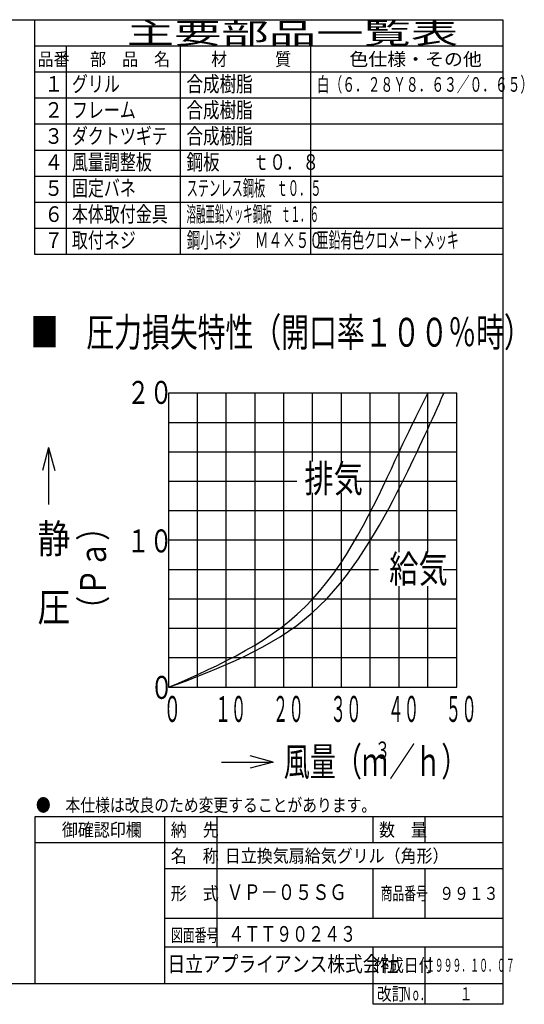
# Model space of a CAD drawing. Extents: x 15 to 289, y 11 to 200.
# Drawn here: x 192 to 289, y 11 to 200 of the extents above; entities that cross this region are included whole.
import ezdxf

# ---------------------------------------------------------------- set-up
doc = ezdxf.new("R2010")
doc.units = 0
doc.layers.add('M0', color=3, linetype='CONTINUOUS')
doc.layers.add('M47', color=3, linetype='CONTINUOUS')
doc.styles.get("Standard").update_dxf_attribs({"font": 'txt', "bigfont": 'BIGFONT'})

msp = doc.modelspace()

# ---------------------------------------------------------------- linework, layer by layer
at = {"layer": 'M0', "color": 7}
for p, q in [((284.578761, 199.680239), (14.578761, 199.680239)), ((194.578761, 154.680239), (194.578761, 199.680239)), ((284.578761, 14.680239), (284.578761, 199.680239)), ((284.578761, 194.680239), (194.578761, 194.680239)), ((200.578761, 194.680239), (200.578761, 154.680239)), ((222.578761, 154.680239), (222.578761, 194.680239)), ((247.578761, 154.680239), (247.578761, 194.680239)), ((284.578761, 189.680239), (194.578761, 189.680239)), ((284.578761, 184.680239), (194.578761, 184.680239)), ((284.578761, 179.680239), (194.578761, 179.680239)), ((284.578761, 174.680239), (194.578761, 174.680239)), ((284.578761, 169.680239), (194.578761, 169.680239)), ((284.578761, 164.680239), (194.578761, 164.680239)), ((284.578761, 159.680239), (194.578761, 159.680239)), ((284.578761, 154.680239), (194.578761, 154.680239)), ((284.578761, 46.680239), (194.578761, 46.680239)), ((194.578761, 46.680239), (194.578761, 14.680239)), ((219.578761, 14.680239), (219.578761, 46.680239)), ((229.578761, 21.680239), (229.578761, 46.680239)), ((259.578761, 41.680239), (259.578761, 46.680239)), ((269.578761, 41.680239), (269.578761, 46.680239)), ((284.578761, 41.680239), (194.578761, 41.680239)), ((284.578761, 36.680239), (219.578761, 36.680239)), ((259.578761, 27.180239), (259.578761, 36.680239)), ((269.578761, 27.180239), (269.578761, 36.680239)), ((284.578761, 27.180239), (219.578761, 27.180239)), ((284.578761, 21.680239), (219.578761, 21.680239)), ((259.578761, 10.680239), (259.578761, 21.680239)), ((269.578761, 10.680239), (269.578761, 21.680239)), ((14.578761, 14.680239), (284.578761, 14.680239)), ((284.578761, 10.680239), (284.578761, 14.680239)), ((284.578761, 10.680239), (259.578761, 10.680239))]:
    msp.add_line(p, q, dxfattribs=at)
at = {"layer": 'M47', "color": 6}
for p, q in [((220.276855, 128.028217), (220.276855, 71.553855)), ((275.625907, 128.028217), (220.276855, 128.028217)), ((225.81176, 71.553855), (225.81176, 128.028217)), ((231.346665, 71.553855), (231.346665, 128.028217)), ((236.88157, 71.553855), (236.88157, 128.028217)), ((242.416476, 71.553855), (242.416476, 128.028217)), ((247.951381, 114.946984), (247.951381, 128.028217)), ((253.486286, 114.946984), (253.486286, 128.028217)), ((259.021191, 71.553855), (259.021191, 128.028217)), ((264.556097, 97.487356), (264.556097, 128.028217)), ((270.091002, 97.487356), (270.091002, 128.028217)), ((275.625907, 71.553855), (275.625907, 128.028217)), ((275.625907, 122.380781), (220.276855, 122.380781)), ((197.218033, 117.628247), (196.031574, 113.200323)), ((197.218033, 117.628247), (197.218033, 106.641409)), ((197.218033, 117.628247), (198.404492, 113.200323)), ((275.625907, 116.733344), (220.276855, 116.733344)), ((244.91472, 111.085908), (220.276855, 111.085908)), ((275.625907, 111.085908), (256.250047, 111.085908)), ((247.951381, 71.553855), (247.951381, 108.930127)), ((253.486286, 71.553855), (253.486286, 108.930127)), ((275.625907, 105.438472), (220.276855, 105.438472)), ((275.625907, 99.791036), (220.276855, 99.791036)), ((260.601524, 94.1436), (220.276855, 94.1436)), ((275.625907, 94.1436), (273.011289, 94.1436)), ((264.556097, 71.553855), (264.556097, 90.996771)), ((270.091002, 71.553855), (270.091002, 90.996771)), ((275.625907, 88.496163), (220.276855, 88.496163)), ((275.625907, 82.848727), (220.276855, 82.848727)), ((275.625907, 77.201291), (220.276855, 77.201291)), ((220.276855, 71.553855), (275.625907, 71.553855)), ((230.453801, 57.186142), (240.349922, 57.186142)), ((240.349922, 57.186142), (235.921998, 58.3726)), ((240.349922, 57.186142), (235.921998, 55.999683))]:
    msp.add_line(p, q, dxfattribs=at)
at = {"layer": 'M47', "color": 6, "extrusion": (0, 0, -1)}
for points in [[(220.276855, 71.553855), (230.302782, 75.931231), (240.328712, 80.308607), (247.951381, 88.496163), (255.57405, 96.68372), (260.793464, 108.681454), (264.556097, 116.733344), (266.723242, 121.370954), (268.407123, 124.699585), (270.091002, 128.028217)], [(220.276855, 71.553855), (230.235278, 75.289711), (240.193703, 79.025567), (247.878249, 85.868754), (255.562795, 92.711941), (260.973467, 102.662456), (264.946698, 110.523181), (268.485075, 117.52358), (270.883441, 122.866595), (273.157035, 128.028217)]]:
    msp.add_open_spline(points, degree=3, knots=[0, 0, 0, 0, 1, 1, 1, 2, 2, 2, 3, 3, 3, 3], dxfattribs=at)

# ---------------------------------------------------------------- texts
at = {"layer": 'M0', "color": 7}
for s, height, width, p in [('主要部品一覧表', 4, 1.666667, (212.245428, 195.180239)), ('品番', 2.5, 0.9, (195.103755, 190.930239)), ('部\u3000品\u3000名', 2.5, 0.9, (205.203761, 190.930239)), ('材\u3000\u3000\u3000質', 2.5, 0.9, (228.453761, 190.930239)), ('色仕様・その他', 2.5, 1.066667, (254.995428, 190.930239)), ('グリル', 3, 0.75, (201.703761, 185.930239)), ('合成樹脂', 3, 0.777778, (223.712094, 185.930239)), ('白（６．２８Ｙ８．６３／０．６５）', 2.8, 0.639881, (248.757928, 185.930239)), ('１', 3, 0.888889, (196.395422, 185.930239)), ('２', 3, 0.888889, (196.395422, 180.930239)), ('フレーム', 3, 0.75, (201.703761, 180.930239)), ('合成樹脂', 3, 0.777778, (223.712094, 180.930239)), ('３', 3, 0.888889, (196.395422, 175.930239)), ('ダクトツギテ', 3, 0.75, (201.703761, 175.930239)), ('合成樹脂', 3, 0.777778, (223.712094, 175.930239)), ('風量調整板', 3, 0.75, (201.703761, 170.930239)), ('鋼板\u3000\u3000ｔ０．８', 3, 0.777778, (223.712094, 170.930239)), ('４', 3, 0.888889, (196.395422, 170.930239)), ('５', 3, 0.888889, (196.395422, 165.930239)), ('固定バネ', 3, 0.75, (201.703761, 165.930239)), ('ステンレス鋼板\u3000ｔ０．５', 3, 0.527778, (223.737094, 165.930239)), ('６', 3, 0.888889, (196.395422, 160.930239)), ('本体取付金具', 3, 0.75, (201.703761, 160.930239)), ('溶融亜鉛メッキ鋼板\u3000ｔ１．６', 3, 0.444444, (223.712094, 160.930239)), ('７', 3, 0.888889, (196.395422, 155.930239)), ('取付ネジ', 3, 0.75, (201.703761, 155.930239)), ('鋼小ネジ\u3000Ｍ４×５０', 3, 0.638889, (223.770428, 155.930239)), ('亜鉛有色クロメートメッキ', 3, 0.555556, (248.745428, 155.930239)), ('●\u3000本仕様は改良のため変更することがあります。', 2.5, 0.833333, (194.787094, 47.680239)), ('\u3000御確認印欄', 2.5, 0.9, (196.703761, 42.930239)), ('納\u3000先', 2.5, 0.9, (220.703761, 42.930239)), ('数\u3000量', 2.5, 0.9, (260.703761, 42.930239)), ('名\u3000称', 2.5, 0.9, (220.703761, 37.930239)), ('日立換気扇給気グリル（角形）', 2.5, 0.9, (231.076274, 37.930239)), ('形\u3000式', 2.5, 0.9, (220.703761, 30.720473)), ('ＶＰ－０５ＳＧ', 3, 0.805556, (231.387704, 30.720473)), ('商品番号', 2.5, 0.666667, (260.995428, 30.720473)), ('９９１３', 2.5, 0.833333, (272.287094, 30.720473)), ('図面番号', 2.5, 0.666667, (220.745428, 22.698819)), ('４ＴＴ９０２４３', 3, 0.75, (231.742122, 22.698819)), ('日立アプライアンス株式会社', 3, 0.833333, (220.061564, 16.930239)), ('作成日付', 2.5, 0.833333, (259.787094, 16.930239)), ('１９９９．１０．０７', 2.5, 0.5, (269.703761, 16.930239)), ('改訂', 2.5, 0.833333, (260.287094, 11.430239)), ('Ｎｏ．', 2.5, 0.5, (265.203761, 11.430239)), ('１', 2.5, 0.733333, (276.162094, 11.430239))]:
    msp.add_text(s, height=height, dxfattribs=dict(at, width=width)).set_placement(p)
at = {"layer": 'M47', "color": 6}
for s, height, width, p in [('■\u3000圧力損失特性（開口率１００％時）', 5.534906, 0.708232, (193.780521, 136.977795)), ('\u3000２０', 4.402944, 0.729167, (207.893807, 125.98836)), ('排気', 5.292, 0.777778, (246.363745, 109.008268)), ('静', 5.534906, 0.833333, (195.096131, 97.329169)), ('\u3000１０', 4.402944, 0.729167, (207.893807, 97.475194)), ('給気', 5.292, 0.777778, (262.668347, 91.651201)), ('圧', 5.534906, 0.833333, (195.096131, 84.188686)), ('０', 4.402944, 0.729167, (216.749651, 69.339894)), ('０', 4.981415, 0.497388, (219.300694, 64.911973)), ('１０', 4.981415, 0.441937, (229.217785, 64.911973)), ('２０', 4.981415, 0.441937, (240.287591, 64.911973)), ('３０', 4.981415, 0.441937, (251.357403, 64.911973)), ('４０', 4.981415, 0.441937, (262.427215, 64.911973)), ('５０', 4.981415, 0.441937, (273.497033, 64.911973)), ('風量（ｍ', 5.503681, 0.666667, (242.40086, 54.532496)), ('３', 3.302208, 0.666667, (259.865875, 57.834706)), ('／ｈ）', 5.503681, 0.666667, (262.654406, 54.532496))]:
    msp.add_text(s, height=height, dxfattribs=dict(at, width=width)).set_placement(p)
at = {"layer": 'M47', "color": 6, "width": 0.777778}
msp.add_text('（Ｐａ）', height=4.981415, rotation=90.000003, dxfattribs=at).set_placement((208.269161, 83.83734))

doc.saveas('drawing.dxf')
